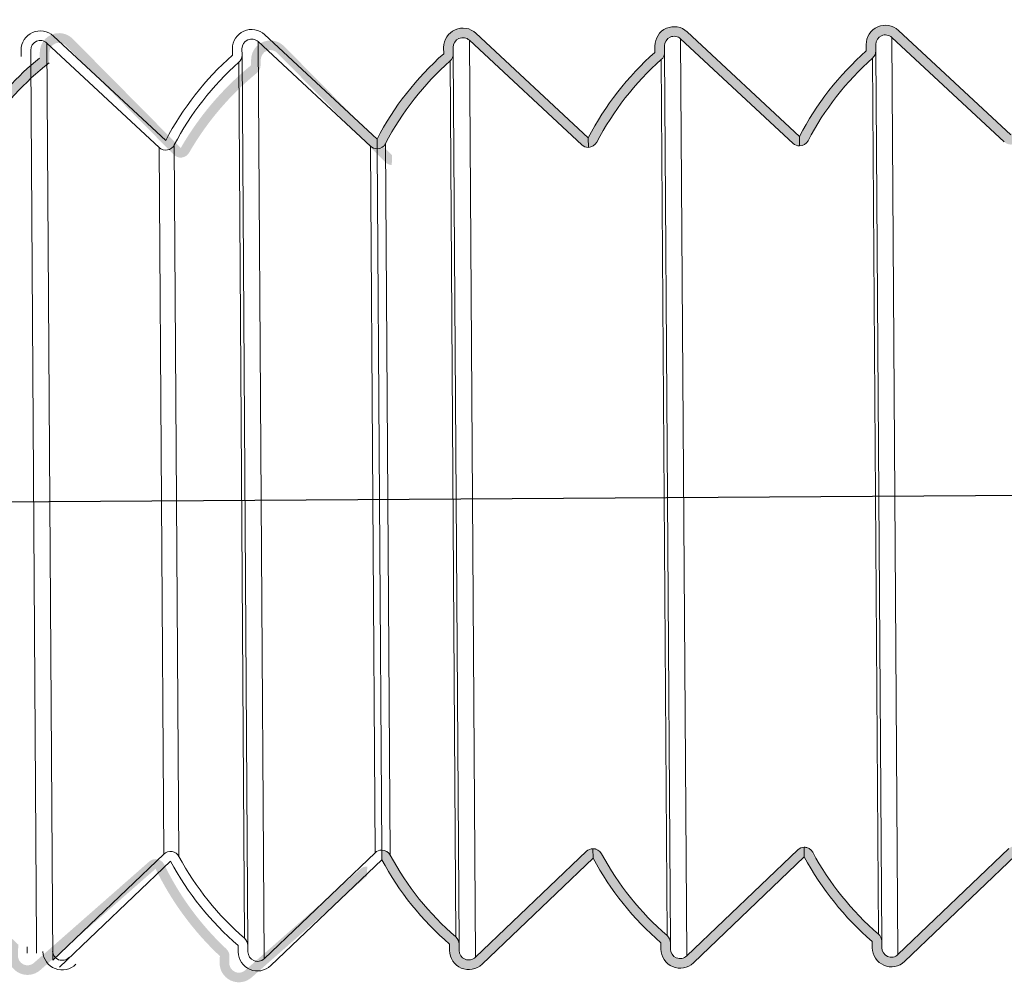
# Model space of a CAD drawing. Units: millimetres. Extents: x 135207 to 153046, y -66765 to -60526.
# Drawn here: x 137012 to 137064, y -65014 to -64964 of the extents above; entities that cross this region are included whole.
import ezdxf

# ---------------------------------------------------------------- set-up
doc = ezdxf.new("R2010")
doc.units = ezdxf.units.MM

msp = doc.modelspace()

# ---------------------------------------------------------------- hatches: boundary and pattern name
at = {"linetype": 'Continuous', "lineweight": 0}
h = msp.add_hatch(color=0, dxfattribs=at)
h.paths.add_polyline_path([(137035.7527659398, -64965.20477770931, 0.6574589175088328), (137034.9130451854, -64965.57394311855), (137034.9152157513, -64965.9027485024, -0.2164249364053161), (137034.7468820845, -64966.28002443189, 0.0917099943244853), (137031.3910823265, -64970.5768796194, -0.2778517373260156), (137030.95129532, -64970.84568841771), (137030.9479975499, -64970.34612996622, -0.0917099943244178), (137034.4156572998, -64965.90604627244), (137034.4134867339, -64965.57724088863, -0.6574589175085288), (137036.0929282428, -64964.8389100702), (137041.9382834822, -64970.27357902467), (137041.9415809165, -64970.77308660785, -0.1912092732018937), (137041.5980668534, -64970.63939615486)])
h.paths.add_polyline_path([(137045.4058912183, -64965.83344480662), (137045.4037206524, -64965.50463942283, -0.6574589175085291), (137047.0831621613, -64964.76630860438), (137052.9285174007, -64970.2009775589), (137052.931814835, -64970.70048514205, -0.191209273201894), (137052.5883007719, -64970.56679468906), (137046.7429998583, -64965.13217624351, 0.6574589175092692), (137045.9032791039, -64965.50134165272), (137045.9054496698, -64965.8301470366, -0.2164249364053151), (137045.7371160031, -64966.20742296606, 0.09170999432448532), (137042.381316245, -64970.5042781536, -0.2778238791109442), (137041.9415809164, -64970.77308660808), (137041.9382825017, -64970.27343050718, -0.09170819576085094)])
h.paths.add_polyline_path([(137056.3961768149, -64965.76084299678), (137056.3940062489, -64965.43203761296, -0.6574589175085311), (137058.0734477577, -64964.69370679451), (137063.9188029972, -64970.12837574903), (137063.9221004315, -64970.62788333218, -0.1912092732018932), (137063.5785863684, -64970.4941928792), (137057.7332854548, -64965.05957443365, 0.6574589175092701), (137056.8935647004, -64965.42873984286), (137056.8957352663, -64965.75754522673, -0.2164249364053191), (137056.7274015995, -64966.13482115623, 0.0917099943244854), (137053.3716018416, -64970.43167634377, -0.2778517373230081), (137052.931814835, -64970.70048514205), (137052.9285170649, -64970.20092669055, -0.091709994324574)])
h.paths.add_polyline_path([(137067.3864634187, -64965.68839378968), (137067.3842928527, -64965.35958840586, -0.657458917508531), (137069.0637343616, -64964.62125758741), (137074.909089601, -64970.05592654193), (137074.9123870354, -64970.55543412508, -0.1912092732018969), (137074.5688729723, -64970.42174367206), (137068.7235720587, -64964.98712522654, 0.6574589175092649), (137067.8838513043, -64965.35629063575), (137067.8860218702, -64965.6850960196, -0.216424936405314), (137067.7176882034, -64966.0623719491, 0.09170999432448483), (137064.3618884454, -64970.35922713664, -0.277851737310152), (137063.9221014388, -64970.62803593498), (137063.9188036688, -64970.12847748342, -0.09170999432389917)])
h.paths.add_polyline_path([(137078.376749351, -64965.61584284836), (137078.374578785, -64965.28703746454, -0.6574589175085223), (137080.0540202939, -64964.54870664609), (137085.8993755334, -64969.98337560061), (137085.9026729677, -64970.48288318379, -0.1912092732018969), (137085.5591589045, -64970.34919273078), (137079.713857991, -64964.91457428523, 0.6574589175092682), (137078.8741372365, -64965.28373969447), (137078.8763078025, -64965.61254507834, -0.2164249364053112), (137078.7079741357, -64965.98982100781, 0.09170999432448493), (137075.3521743777, -64970.28667619535, -0.2778517373157861), (137074.9123873712, -64970.55548499363), (137074.9090896011, -64970.05592654213, -0.09170999432426263)])
h.paths.add_polyline_path([(137089.3582619581, -64965.54322286671), (137089.3560913921, -64965.21441748286, -0.6574589175085306), (137091.0355329009, -64964.47608666441), (137096.8808881404, -64969.91075561896), (137096.8841855747, -64970.41026320211, -0.1912092732018969), (137096.5406715116, -64970.27657274909), (137090.695370598, -64964.84195430357, 0.6574589175092682), (137089.8556498436, -64965.21111971278), (137089.8578204095, -64965.53992509666, -0.2164249364053112), (137089.6894867427, -64965.91720102612, 0.09170999432448493), (137086.3336869847, -64970.21405621366, -0.2731281812090778), (137085.9026719569, -64970.48273007105), (137085.8992654252, -64969.96669600923, -0.09140503783410182)])
h.paths.add_polyline_path([(137100.3485475545, -64965.47062105681), (137100.3463769886, -64965.14181567302, -0.657458917508521), (137102.0258184974, -64964.40348485457), (137107.8711737369, -64969.83815380909), (137107.8744711711, -64970.33766139227, -0.1912092732018921), (137107.5309571081, -64970.20397093926), (137101.6856561945, -64964.76935249371, 0.657458917509267), (137100.8459354401, -64965.13851790292), (137100.848106006, -64965.46732328679, -0.2164249364053094), (137100.6797723392, -64965.84459921629, 0.09170999432448416), (137097.3239725812, -64970.14145440383, -0.2778517373205928), (137096.8841855747, -64970.41026320211), (137096.8808878046, -64969.91070475061, -0.09170999432457229)])
h.paths.add_polyline_path([(137109.3585260934, -64967.50286304999), (137109.3492748762, -64968.35531773393, 0.03350638315724172), (137108.3054851883, -64970.06883442214, -0.2731281812088316), (137107.8744701604, -64970.33750827952), (137107.8710636287, -64969.82147421768, -0.04455761767614798)])
h = msp.add_hatch(color=0, dxfattribs=at)
edge = h.paths.add_edge_path(flags=0)
edge.add_line((137024.4018951836, -64966.18279056686), (137024.3904098986, -64966.51168609806))
edge.add_arc((137034.1768876587, -64978.53145535746), 15.5, 489.1524283101099, 510.1121797622677)
edge.add_line((137020.7383458653, -64970.80775194101), (137015.1188506619, -64965.13037688416))
edge.add_arc((137014.4081303263, -64965.83385154932), 0.9999999999999966, 404.7064459244855, 537.9999999999957)
edge.add_line((137013.4087394993, -64965.79895205262), (137013.3972537938, -64966.12785962192))
edge.add_arc((137023.1837319744, -64978.14761684318), 15.49999093023596, 489.1524576111447, 505.8350556273753)
edge.add_line((137010.3586624824, -64969.44317479547), (137009.2802006122, -64969.40551407709))
edge.add_line((137009.2802006122, -64969.40551407709), (137009.3080678548, -64968.60750065764))
edge.add_arc((137009.1081896895, -64968.60052075832), 0.2, 357.9999999999949, 447.9999999999949)
edge.add_line((137009.1151695888, -64968.40064259291), (137007.0164488521, -64968.32735364983))
edge.add_arc((137007.0094689527, -64968.52723181523), 0.2, 447.9999999999949, 537.9999999999957)
edge.add_line((137006.8095907873, -64968.52025191589), (137006.78167119, -64969.31976457751))
edge.add_line((137006.78167119, -64969.31976457751), (136991.7908087847, -64968.79627212697))
edge.add_line((136991.7908087847, -64968.79627212697), (136991.8187283821, -64967.99675946536))
edge.add_arc((136991.6188502166, -64967.98977956602), 0.2, 357.9999999999949, 447.9999999999949)
edge.add_line((136991.625830116, -64967.78990140061), (136989.5271093792, -64967.71661245753))
edge.add_arc((136989.5201294799, -64967.91649062296), 0.2, 447.9999999999949, 537.9999999999957)
edge.add_line((136989.3202513145, -64967.90951072359), (136989.2923317171, -64968.70902338521))
edge.add_line((136989.2923317171, -64968.70902338521), (136985.294768409, -64968.5694253984))
edge.add_line((136985.2947684091, -64968.56942539841), (136985.2773186607, -64969.06912081192))
edge.add_line((136985.2773186607, -64969.0691208119), (136989.5746992169, -64969.21918864772))
edge.add_arc((136989.5816791162, -64969.01931048233), 0.2, 267.9999999999949, 357.9999999999949)
edge.add_line((136989.7815572816, -64969.02629038166), (136989.8024969797, -64968.42665588544))
edge.add_arc((136990.0023751451, -64968.43363578479), 0.2, 447.9999999999949, 537.9999999999949, ccw=False)
edge.add_line((136990.0093550444, -64968.23375761941), (136991.1086849541, -64968.27214706579))
edge.add_arc((136991.1017050548, -64968.47202523115), 0.2, 357.9999999999941, 447.9999999999949, ccw=False)
edge.add_line((136991.3015832202, -64968.47900513049), (136991.2806435221, -64969.07863962671))
edge.add_arc((136991.4805216876, -64969.08561952609), 0.2, 537.9999999999957, 627.9999999999958)
edge.add_line((136991.4735417882, -64969.28549769147), (137007.0640386897, -64969.82992984002))
edge.add_arc((137007.071018589, -64969.6300516746), 0.2, 267.9999999999949, 357.9999999999949)
edge.add_line((137007.2708967544, -64969.63703157399), (137007.2918364525, -64969.03739707777))
edge.add_arc((137007.4917146179, -64969.04437697706), 0.2, 447.9999999999949, 537.9999999999949, ccw=False)
edge.add_line((137007.4986945172, -64968.84449881168), (137008.598024427, -64968.88288825806))
edge.add_arc((137008.5910445276, -64969.08276642345), 0.2, 357.9999999999941, 447.9999999999949, ccw=False)
edge.add_line((137008.790922693, -64969.08974632282), (137008.7700353497, -64969.68788157689))
edge.add_arc((137008.9699135151, -64969.69486147621), 0.2, 537.9999999999957, 627.9999999999958)
edge.add_line((137008.9629336158, -64969.89473964162), (137010.6202272735, -64969.95261361141))
edge.add_arc((137023.1837398379, -64978.14762136272), 15.00000000000001, 488.2907918723979, 506.88413851321934, ccw=False)
edge.add_line((137013.8889463275, -64966.37448186653), (137013.9084349128, -64965.81640180098))
edge.add_arc((137014.4081303263, -64965.83385154932), 0.4999999999999263, 404.70644592448065, 537.9999999999949, ccw=False)
edge.add_line((137014.7634904941, -64965.48211421671), (137020.3829856975, -64971.15948927356))
edge.add_arc((137020.7383458653, -64970.80775194101), 0.5000000000000011, 584.7064459244757, 690.1121797622761)
edge.add_arc((137034.1768876587, -64978.53145535746), 15, 489.1524283101087, 510.1121797622667, ccw=False)
edge.add_arc((137024.3904098986, -64966.51168609805), 0.5, 309.1524283101163, 357.9999999999949)
edge.add_line((137024.8901053121, -64966.5291358464), (137024.9015905971, -64966.2002403152))
edge.add_arc((137025.4012860106, -64966.21769006357), 0.4999999999999994, 404.7068946843849, 537.9999999999949, ccw=False)
edge.add_line((137025.7566434235, -64965.86594994772), (137031.3762353215, -64971.54333375541))
edge.add_arc((137031.7315927344, -64971.19159363951), 0.5000000000000078, 584.7068946844089, 628.0061922725657)
edge.add_line((137031.714196991, -64971.69129093601), (137031.7316449625, -64971.19164640475))
edge.add_line((137031.7316449625, -64971.19164640475), (137026.1120008364, -64965.51420983183))
edge.add_arc((137025.4012860106, -64966.21769006357), 0.9999999999999989, 404.7068946844028, 537.9999999999957)
h = msp.add_hatch(color=0, dxfattribs=at)
h.paths.add_polyline_path([(137108.1127345307, -65007.31054795244), (137108.1185064922, -65007.30503766921), (137108.1152087222, -65006.80547921774, -0.08690392570997629), (137108.285173894, -65006.83409022108, -0.1783213125826097), (137108.5456707559, -65007.06082921538, 0.01267964152345483), (137108.9220601081, -65007.72108114626), (137108.9121615366, -65008.6331863755, -0.02496385916149535)])
h.paths.add_polyline_path([(137107.7734899363, -65006.94374401668, -0.1912092731964243), (137108.1152090579, -65006.80553008603), (137108.1185064922, -65007.30503766921), (137108.1127345307, -65007.31054795244), (137102.3454100815, -65012.81640431947, -0.6574589174999017), (137100.6563673753, -65012.100310111), (137100.6541968093, -65011.77150472715, -0.0917099943242013), (137097.1282205599, -65007.37758861079), (137097.1249231256, -65006.87808102761, -0.08690392570997582), (137097.2948882975, -65006.90669203094, -0.1864272305710175), (137097.5682202679, -65007.14100928219, 0.09170999638339052), (137100.9804554059, -65011.39318627679, -0.2164249364029858), (137101.1537552608, -65011.76820695704), (137101.1559258267, -65012.09701234092, 0.657458917499117), (137102.0004471799, -65012.45505944516)])
h.paths.add_polyline_path([(137096.7832043398, -65007.01634582657, -0.1912092731963573), (137097.1249234614, -65006.87813189589), (137097.1282208957, -65007.37763947908), (137091.355124485, -65012.88900612934, -0.6574589175000578), (137089.6660817787, -65012.17291192086), (137089.6639112128, -65011.84410653698, -0.09140503783372753), (137086.1468167207, -65007.46668515103), (137086.1434105186, -65006.95070100926, -0.08690392570997671), (137086.3133756904, -65006.9793120126, -0.1783213125796624), (137086.5738725523, -65007.20605100693, 0.09185436384493836), (137089.9901698094, -65011.46578808663, -0.2164249364029837), (137090.1634696643, -65011.84080876691), (137090.1656402302, -65012.16961415079, 0.6574589174991152), (137091.0101615833, -65012.52766125502)])
h.paths.add_polyline_path([(137085.8016917327, -65007.08896580826, -0.1912092731964245), (137086.1434108544, -65006.95075187758), (137086.1467082887, -65007.45025946073), (137080.373611878, -65012.96162611102, -0.6574589175000578), (137078.6845691717, -65012.24553190252), (137078.6823986058, -65011.91672651867, -0.09170999432388922), (137075.1564223564, -65007.52281040234), (137075.1531245863, -65007.02325195058, -0.08690392570997671), (137075.3230897581, -65007.05186295391, -0.1864458150352112), (137075.5964221221, -65007.28623118122, 0.09170999433025545), (137079.0086572024, -65011.53840806831, -0.2164249364029837), (137079.1819570572, -65011.91342874859), (137079.1841276232, -65012.24223413247, 0.6574589174991152), (137080.0286489763, -65012.60028123668)])
h.paths.add_polyline_path([(137074.8114058004, -65007.16151674952, -0.1912092731963563), (137075.1531249221, -65007.0233028189), (137075.1564223563, -65007.52281040205), (137069.3833259457, -65013.03417705231, -0.6574589175000622), (137067.6942832394, -65012.31808284381), (137067.6921126735, -65011.98927745996, -0.09170999432352558), (137064.1661364241, -65007.59536134369), (137064.162838654, -65007.09580289213, -0.2778517373070913), (137064.60613619, -65007.3587821228, 0.09170999432451163), (137068.0183712701, -65011.6109590096, -0.2164249364029819), (137068.1916711249, -65011.98597968988), (137068.1938416909, -65012.31478507376, 0.6574589174991128), (137069.038363044, -65012.672832178)])
h.paths.add_polyline_path([(137063.8211191966, -65007.23396595665, -0.1912092731963564), (137064.1628383182, -65007.095752026), (137064.1661357525, -65007.59525960915), (137058.3930393418, -65013.10662625941, -0.6574589175000629), (137056.7039966355, -65012.39053205094), (137056.7018260696, -65012.06172666706, -0.09170999432419995), (137053.1758498202, -65007.66781055073), (137053.1725523859, -65007.16830296755, -0.08690392570997717), (137053.3425175578, -65007.19691397088, -0.1864272311324935), (137053.6158495287, -65007.43123122306, 0.09170999636514879), (137057.0280846662, -65011.6834082167, -0.2164249364029819), (137057.2013845211, -65012.05842889698), (137057.2035550871, -65012.38723428089, 0.6574589174991128), (137058.0480764401, -65012.7452813851)])
h.paths.add_polyline_path([(137052.8308336, -65007.30656776651, -0.1912092731963564), (137053.1725527217, -65007.16835383583), (137053.175850156, -65007.66786141902), (137047.4027537454, -65013.17922806928, -0.6574589175000631), (137045.713711039, -65012.4631338608), (137045.7115404731, -65012.13432847692, -0.09170819576047708), (137042.1856165463, -65007.74050967155), (137042.1823184674, -65007.24090443332, -0.08690392570997707), (137042.3522836393, -65007.26951543668, -0.1864282070856652), (137042.6255846286, -65007.50387152495, 0.09170926121728462), (137046.0377990697, -65011.7560100266, -0.2164249364029819), (137046.2110989246, -65012.13103070685), (137046.2132694905, -65012.45983609073, 0.6574589174991128), (137047.0577908437, -65012.81788319496)])
h.paths.add_polyline_path([(137041.8405996815, -65007.37916923231, -0.1912092731963564), (137042.1823188032, -65007.24095530166), (137042.1856162375, -65007.74046288482), (137036.4125198268, -65013.25182953507, -0.6574589175000622), (137034.7234771205, -65012.53573532657), (137034.7213065545, -65012.20692994275, -0.091709994324044), (137031.1953303052, -65007.81301382642), (137031.1920328709, -65007.31350624321), (137031.1920325351, -65007.3134553749, -0.2778517373151183), (137031.6353300711, -65007.57643460557, 0.0917099943245119), (137035.0475651512, -65011.82861149237, -0.2164249364029808), (137035.2208650061, -65012.20363217268), (137035.223035572, -65012.53243755653, 0.6574589174991237), (137036.0675569251, -65012.89048466076)])
h = msp.add_hatch(color=0, dxfattribs=at)
edge = h.paths.add_edge_path(flags=0)
edge.add_line((137013.4277746794, -65013.5564570412), (137019.4296147389, -65008.28490795424))
edge.add_arc((137033.3741992346, -65001.51744437889), 15.5, 565.8878202377226, 586.8475716898812)
edge.add_line((137022.7731041236, -65012.82526390559), (137022.7616188386, -65013.15415943679))
edge.add_arc((137023.7610096656, -65013.18905893345), 0.9999999999999989, 537.9999999999957, 671.2931053155837)
edge.add_line((137024.4209209255, -65013.9404024828), (137030.4229138362, -65008.66880241796))
edge.add_line((137030.4229138362, -65008.66880241797), (137030.4403618077, -65008.16915788672))
edge.add_arc((137030.4228580545, -65008.66885141142), 0.5000000000000078, 447.9938077274248, 491.2931053155907)
edge.add_line((137030.0929024247, -65008.29317963675), (137024.0909652956, -65013.56473070814))
edge.add_arc((137023.7610096656, -65013.18905893345), 0.4999999999999994, 177.9999999999941, 311.2931053155839, ccw=False)
edge.add_line((137023.2613142521, -65013.1716091851), (137023.2727995371, -65012.8427136539))
edge.add_arc((137022.7731041236, -65012.82526390559), 0.5, 357.9999999999949, 406.8475716898949)
edge.add_arc((137033.3741992346, -65001.51744437889), 15, 565.887820237722, 586.8475716898799, ccw=False)
edge.add_arc((137019.4296147389, -65008.28490795424), 0.5000000000000011, 385.8878202377289, 491.2935540755158)
edge.add_line((137019.0996561667, -65007.9092387639), (137013.0978161071, -65013.18078785086))
edge.add_arc((137012.7678575347, -65012.80511866054), 0.4999999999999263, 177.9999999999941, 311.29355407551867, ccw=False)
edge.add_line((137012.2681621212, -65012.78766891219), (137012.2876507065, -65012.22958884665))
edge.add_arc((137022.3810552633, -65001.133500146), 15.00000000000001, 569.1158614867705, 587.709208127592, ccw=False)
edge.add_line((137009.2764919411, -65008.43215893598), (137007.6191982833, -65008.37428496618))
edge.add_arc((137007.612218384, -65008.57416313158), 0.2, 447.9999999999949, 537.9999999999957)
edge.add_line((137007.4123402186, -65008.56718323221), (137007.3914528753, -65009.16531848628))
edge.add_arc((137007.1915747099, -65009.15833858693), 0.2, 267.9999999999941, 357.9999999999941, ccw=False)
edge.add_line((137007.1845948105, -65009.35821675234), (137006.0852649008, -65009.31982730597))
edge.add_arc((137006.0922448002, -65009.11994914054), 0.2, 537.9999999999949, 627.9999999999949, ccw=False)
edge.add_line((137005.8923666347, -65009.11296924121), (137005.9133063327, -65008.51333474499))
edge.add_arc((137005.7134281673, -65008.50635484567), 0.2, 357.9999999999949, 447.9999999999949)
edge.add_line((137005.7204080666, -65008.30647668026), (136990.1299111651, -65007.7620445317))
edge.add_arc((136990.1229312658, -65007.96192269713), 0.2, 447.9999999999949, 537.9999999999957)
edge.add_line((136989.9230531004, -65007.95494279779), (136989.9021134024, -65008.55457729401))
edge.add_arc((136989.702235237, -65008.54759739463), 0.2, 267.9999999999941, 357.9999999999941, ccw=False)
edge.add_line((136989.6952553377, -65008.74747556004), (136988.5959254279, -65008.70908611367))
edge.add_arc((136988.6029053273, -65008.50920794827), 0.2, 537.9999999999949, 627.9999999999949, ccw=False)
edge.add_line((136988.4030271619, -65008.50222804894), (136988.4239668599, -65007.90259355272))
edge.add_arc((136988.2240886945, -65007.8956136534), 0.2, 357.9999999999949, 447.9999999999949)
edge.add_line((136988.2310685938, -65007.69573548799), (136983.9336880377, -65007.54566765216))
edge.add_line((136983.9336880377, -65007.54566765214), (136983.9162382893, -65008.04536306566))
edge.add_line((136983.9162382893, -65008.04536306566), (136987.9138015974, -65008.18496105247))
edge.add_line((136987.9138015974, -65008.18496105245), (136987.885882, -65008.98447371407))
edge.add_arc((136988.0857601654, -65008.9914536134), 0.2, 537.9999999999957, 627.9999999999958)
edge.add_line((136988.0787802661, -65009.19133177884), (136990.1775010028, -65009.26462072192))
edge.add_arc((136990.1844809022, -65009.06474255647), 0.2, 267.9999999999949, 357.9999999999949)
edge.add_line((136990.3843590676, -65009.07172245586), (136990.4122786649, -65008.27220979425))
edge.add_line((136990.4122786649, -65008.27220979422), (137005.4031410702, -65008.79570224475))
edge.add_line((137005.4031410702, -65008.79570224475), (137005.3752214729, -65009.59521490637))
edge.add_arc((137005.5750996383, -65009.60219480573), 0.2, 537.9999999999957, 627.9999999999958)
edge.add_line((137005.5681197389, -65009.80207297114), (137007.6668404756, -65009.87536191422))
edge.add_arc((137007.673820375, -65009.67548374877), 0.2, 267.9999999999949, 357.9999999999949)
edge.add_line((137007.8736985404, -65009.6824636481), (137007.9015657831, -65008.88445022865))
edge.add_line((137007.9015657831, -65008.88445022867), (137008.9800276533, -65008.92211094704))
edge.add_arc((137022.3810471038, -65001.13350410598), 15.49999093023596, 570.164944372616, 586.8475423888463)
edge.add_line((137011.7799524131, -65012.44131159452), (137011.7684667077, -65012.77021916382))
edge.add_arc((137012.7678575347, -65012.80511866054), 0.9999999999999966, 537.9999999999957, 671.2935540755107)

# ---------------------------------------------------------------- linework, layer by layer
at = {"color": 0, "linetype": 'Continuous', "lineweight": 15}
for p, q in [((137063.9188029972, -64970.12837574903), (137058.0734477577, -64964.69370679454)), ((137014.1125075949, -64964.98406718906), (137019.9577116176, -64970.41868090779)), ((137030.9479975499, -64970.34612996627), (137025.1026423105, -64964.91146101178)), ((137036.0675569251, -65012.89048466079), (137035.7527659398, -64965.20477770934)), ((137035.7527659398, -64965.20477770934), (137041.5980668534, -64970.63939615489)), ((137041.9382834822, -64970.2735790247), (137036.0929282427, -64964.83891007023)), ((137047.0577908437, -65012.81788319496), (137046.7429998583, -64965.13217624354)), ((137046.7429998583, -64965.13217624354), (137052.5883007719, -64970.56679468909)), ((137052.9285174007, -64970.2009775589), (137047.0831621613, -64964.7663086044)), ((137058.0480764401, -65012.74528138513), (137057.7332854548, -64965.05957443368)), ((137057.7332854548, -64965.05957443368), (137063.5785863684, -64970.49419287923)), ((137012.4352310002, -64966.05121009763), (137012.4330603549, -64965.72239267894)), ((137012.9363018895, -64966.27702200964), (137012.9326188063, -64965.71909490887)), ((137014.0871327048, -65013.03553201842), (137013.7723424264, -64965.34993216394)), ((137013.7723424264, -64965.34993216394), (137019.617546449, -64970.78454588268)), ((137023.4232008015, -64965.64979183015), (137023.4253713675, -64965.97859721405)), ((137023.924929819, -64965.97529944398), (137023.9227592531, -64965.6464940601)), ((137024.7624800075, -64965.27732865089), (137030.6077809211, -64970.71194709644)), ((137025.0772709928, -65012.96303560234), (137024.7624800075, -64965.27732865089)), ((137034.4134867339, -64965.57724088863), (137034.4156572998, -64965.9060462725)), ((137034.9152157513, -64965.90274850243), (137034.9130451854, -64965.57394311855)), ((137045.4037206524, -64965.50463942283), (137045.4058912183, -64965.83344480667)), ((137045.9054496698, -64965.83014703663), (137045.9032791039, -64965.50134165272)), ((137056.3940062489, -64965.43203761296), (137056.3961768149, -64965.76084299684)), ((137056.8957352663, -64965.75754522676), (137056.8935647004, -64965.42873984286)), ((137023.924929819, -64965.97529944398), (137024.2305790738, -65012.27618311423)), ((137034.9152157513, -64965.90274850243), (137035.2208650061, -65012.20363217271)), ((137046.0377990697, -65011.7560100266), (137045.7371160031, -64966.20742296609)), ((137045.9054496698, -64965.83014703663), (137046.2110989246, -65012.13103070688)), ((137057.0280846662, -65011.68340821673), (137056.7274015995, -64966.13482115626)), ((137056.8957352663, -64965.75754522676), (137057.2013845211, -65012.05842889701)), ((137013.2389254383, -65012.11956051532), (137012.9363018895, -64966.27702200964)), ((137024.0572792189, -65011.90116243395), (137023.7565961522, -64966.35257537344)), ((137035.0475651512, -65011.8286114924), (137034.7468820845, -64966.28002443192)), ((137041.9415809164, -64970.77308660788), (137041.9382834822, -64970.2735790247)), ((137041.9382834822, -64970.2735790247), (137041.9415812523, -64970.77313747616)), ((137052.931814835, -64970.70048514208), (137052.9285174007, -64970.2009775589)), ((137052.9285174007, -64970.2009775589), (137052.9318151708, -64970.70053601039)), ((137019.860078641, -65007.52422259552), (137019.617546449, -64970.78454588268)), ((137020.6450441388, -65007.64898554714), (137020.4007963942, -64970.64943056098)), ((137030.8503137493, -65007.45172017389), (137030.6077809211, -64970.71194709644)), ((137030.9479975499, -64970.34612996627), (137030.95129532, -64970.84568841774)), ((137030.9512949842, -64970.84563754943), (137030.9479975499, -64970.34612996627)), ((137031.1920325351, -65007.31345537493), (137030.95129532, -64970.84568841774)), ((137031.6353300711, -65007.57643460559), (137031.3910823265, -64970.57687961943)), ((137053.1725523859, -65007.16830296758), (137053.175850156, -65007.66786141902)), ((137053.175850156, -65007.66786141902), (137053.1725527217, -65007.16835383586)), ((137019.860078641, -65007.52422259552), (137014.0871327048, -65013.03553201842)), ((137030.8503137493, -65007.45172017389), (137025.0772709928, -65012.96303560234)), ((137031.1920325351, -65007.31345537493), (137031.1953303052, -65007.8130138264)), ((137031.1953303052, -65007.8130138264), (137031.1920328709, -65007.31350624321)), ((137041.8405996815, -65007.37916923231), (137036.0675569251, -65012.89048466079)), ((137042.1823184674, -65007.24090443335), (137042.1856162375, -65007.74046288482)), ((137042.1856162375, -65007.74046288482), (137042.1823188032, -65007.24095530166)), ((137052.8308336, -65007.30656776654), (137047.0577908437, -65012.81788319496)), ((137047.4027537454, -65013.1792280693), (137053.175850156, -65007.66786141902)), ((137063.8211191966, -65007.23396595668), (137058.0480764401, -65012.74528138513)), ((137058.3930393418, -65013.10662625941), (137064.1661357525, -65007.59525960918)), ((137020.2050443729, -65007.88556476794), (137014.4320984365, -65013.39687419088)), ((137025.4222338945, -65013.32438047665), (137031.1953303052, -65007.8130138264)), ((137036.4125198268, -65013.25182953507), (137042.1856162375, -65007.74046288482)), ((137013.2426085214, -65012.67748761609), (137013.2389254383, -65012.11956051532)), ((137023.7310206223, -65012.27948088433), (137023.7331911883, -65012.60828626818)), ((137024.2327496397, -65012.6049884981), (137024.2305790738, -65012.27618311423)), ((137034.7213065545, -65012.20692994275), (137034.7234771205, -65012.5357353266)), ((137035.223035572, -65012.53243755653), (137035.2208650061, -65012.20363217271)), ((137045.7115404731, -65012.13432847695), (137045.713711039, -65012.46313386083)), ((137046.2132694905, -65012.45983609075), (137046.2110989246, -65012.13103070688)), ((137056.7018260696, -65012.06172666709), (137056.7039966356, -65012.39053205097)), ((137057.2035550871, -65012.38723428089), (137057.2013845211, -65012.05842889701)), ((137012.7430500699, -65012.68078538617), (137012.7408794246, -65012.35196796745))]:
    msp.add_line(p, q, dxfattribs=at)
msp.add_line((137010.5896648517, -64989.21478114631), (137183.7352488499, -64988.06552713194))
for centre, radius, start, end in [((137024.4223177045, -64965.64319629002), 0.9991386724989542, 47.08511981861765, 180.3782251340056), ((137035.4126036368, -64965.57064534847), 0.9991386724990028, 47.08511981861765, 180.3782251340056), ((137046.4028375554, -64965.49804388268), 0.9991386724990028, 47.08511981861765, 180.3782251340056), ((137057.3931231518, -64965.42544207281), 0.9991386724990028, 47.08511981861765, 180.3782251340056), ((137013.4321772578, -64965.71579713876), 0.9991386724988972, 47.08467105773098, 180.3782251340056), ((137013.4321772578, -64965.71579713876), 0.4995693362496261, 47.08467105773098, 180.3782251340056), ((137024.4223177045, -64965.64319629002), 0.4995693362494841, 47.08511981861765, 180.3782251340056), ((137035.4126036368, -64965.57064534847), 0.4995693362495196, 47.08511981861765, 180.3782251340056), ((137046.4028375554, -64965.49804388268), 0.4995693362495196, 47.08511981861765, 180.3782251340056), ((137057.3931231518, -64965.42544207281), 0.4995693362495196, 47.08511981861765, 180.3782251340056), ((137023.1837319744, -64978.14761684318), 15.49999093023596, 129.1524576106008, 145.8350556277172), ((137033.6933396932, -64977.57192015597), 15.48664942373267, 131.5306534446382, 152.490404896144), ((137023.4253713675, -64965.97859721405), 0.4995693362494131, 311.530653444639, 0.3782251340055842), ((137044.6836256255, -64977.49936921439), 15.48664942373268, 131.5306534446382, 152.490404896144), ((137034.4156572998, -64965.9060462725), 0.499569336249401, 311.530653444639, 0.3782251340055842), ((137055.6738595441, -64977.42676774859), 15.48664942373268, 131.5306534446382, 152.490404896144), ((137055.6738595441, -64977.42676774859), 14.98708008748327, 131.5306534446382, 152.490404896144), ((137045.4058912183, -64965.83344480667), 0.499569336249401, 311.530653444639, 0.3782251340055842), ((137066.6641451405, -64977.35416593873), 15.48664942373268, 131.5306534446382, 152.490404896144), ((137066.6641451405, -64977.35416593873), 14.98708008748327, 131.5306534446382, 152.490404896144), ((137056.3961768149, -64965.76084299684), 0.499569336249401, 311.530653444639, 0.3782251340055842), ((137023.1837398379, -64978.14762136272), 15, 128.290791872915, 146.8841385129714), ((137033.6933396932, -64977.57192015597), 14.98708008748327, 131.5306534446382, 152.490404896144), ((137044.6836256255, -64977.49936921439), 14.98708008748327, 131.5306534446382, 152.490404896144), ((137019.9577116176, -64970.41868090779), 0.4995693362496978, 227.084671057731, 332.490404896144), ((137030.947943224, -64970.3460794573), 0.4995693362495897, 227.0851198186168, 270.3844174075577), ((137030.9479975499, -64970.34612996627), 0.4995693362494131, 270.3782251340056, 332.490404896144), ((137041.9382291563, -64970.27352851575), 0.4995693362495894, 227.0851198186168, 270.3844174075577), ((137041.9382314684, -64970.27352850045), 0.4995693362494131, 270.3782251340056, 332.490404896144), ((137052.9284630748, -64970.20092704993), 0.4995693362495894, 227.0851198186168, 270.3844174075577), ((137052.9285170649, -64970.20092669061), 0.4995693362494131, 270.3782251340056, 332.490404896144), ((137053.1757965017, -65007.66791264083), 0.4995693362494474, 90.37203286213541, 133.6713304488949), ((137053.1758498202, -65007.6678105507), 0.4995693362493899, 28.26604537187765, 90.37822513400559), ((137053.175850156, -65007.66786141902), 0.4995693362493899, 70.51122593539169, 90.37822513400559), ((137020.2050443729, -65007.88556476794), 0.4995693362495946, 28.26604537187765, 133.6717792103443), ((137033.8450371165, -65000.55160892349), 14.98708008748327, 208.266045371874, 229.2257968234257), ((137031.1952766509, -65007.81306504818), 0.4995693362494863, 90.37203286213541, 133.6713304488949), ((137031.1953303052, -65007.8130138264), 0.4995693362493899, 28.26604537187765, 90.37822513400559), ((137044.8353230488, -65000.47905798194), 14.98708008748327, 208.266045371874, 229.2257968234257), ((137042.1855625832, -65007.74051410666), 0.4995693362494474, 90.37203286213541, 133.6713304488949), ((137042.1855642238, -65007.74041236057), 0.4995693362493899, 28.26604537187765, 90.37822513400559), ((137042.1856162375, -65007.74046288482), 0.4995693362493899, 70.51122593539169, 90.37822513400559), ((137055.8255569673, -65000.40645651614), 14.98708008748327, 208.266045371874, 229.2257968234257), ((137066.8158425638, -65000.33385470627), 15.48664942373278, 208.266045371874, 229.2257968234257), ((137066.8158425638, -65000.33385470627), 14.98708008748327, 208.266045371874, 229.2257968234257), ((137033.8450371165, -65000.55160892349), 15.48664942373278, 208.266045371874, 229.2257968234257), ((137044.8353230488, -65000.47905798194), 15.48664942373278, 208.266045371874, 229.2257968234257), ((137055.8255569673, -65000.40645651614), 15.48664942373278, 208.266045371874, 229.2257968234257), ((137045.7115404731, -65012.13432847695), 0.4995693362495079, 0.3782251340055842, 49.22579682342538), ((137056.7018260696, -65012.06172666709), 0.4995693362495079, 0.3782251340055842, 49.22579682342538), ((137023.7310206223, -65012.27948088433), 0.4995693362495079, 0.3782251340055842, 49.22579682342538), ((137034.7213065545, -65012.20692994275), 0.4995693362495079, 0.3782251340055842, 49.22579682342538), ((137014.5662157953, -65012.54721429425), 0.9991386724988972, 182.3782251340095, 315.6717792103289), ((137014.5662157953, -65012.54721429425), 0.4995693362496261, 182.3782251340095, 315.6717792103289), ((137024.7323080912, -65012.60169072803), 0.9991386724988972, 180.3782251340056, 313.6713304488949), ((137024.7323080912, -65012.60169072803), 0.4995693362494841, 180.3782251340056, 313.6713304488949), ((137035.7225940235, -65012.52913978648), 0.9991386724988996, 180.3782251340056, 313.6713304488949), ((137035.7225940235, -65012.52913978648), 0.4995693362495196, 180.3782251340056, 313.6713304488949), ((137046.712827942, -65012.45653832068), 0.9991386724988996, 180.3782251340056, 313.6713304488949), ((137046.712827942, -65012.45653832068), 0.4995693362495196, 180.3782251340056, 313.6713304488949), ((137057.7031135385, -65012.38393651084), 0.9991386724988996, 180.3782251340056, 313.6713304488949), ((137057.7031135385, -65012.38393651084), 0.4995693362495196, 180.3782251340056, 313.6713304488949)]:
    msp.add_arc(centre, radius, start, end, dxfattribs=at)

doc.saveas('drawing.dxf')
